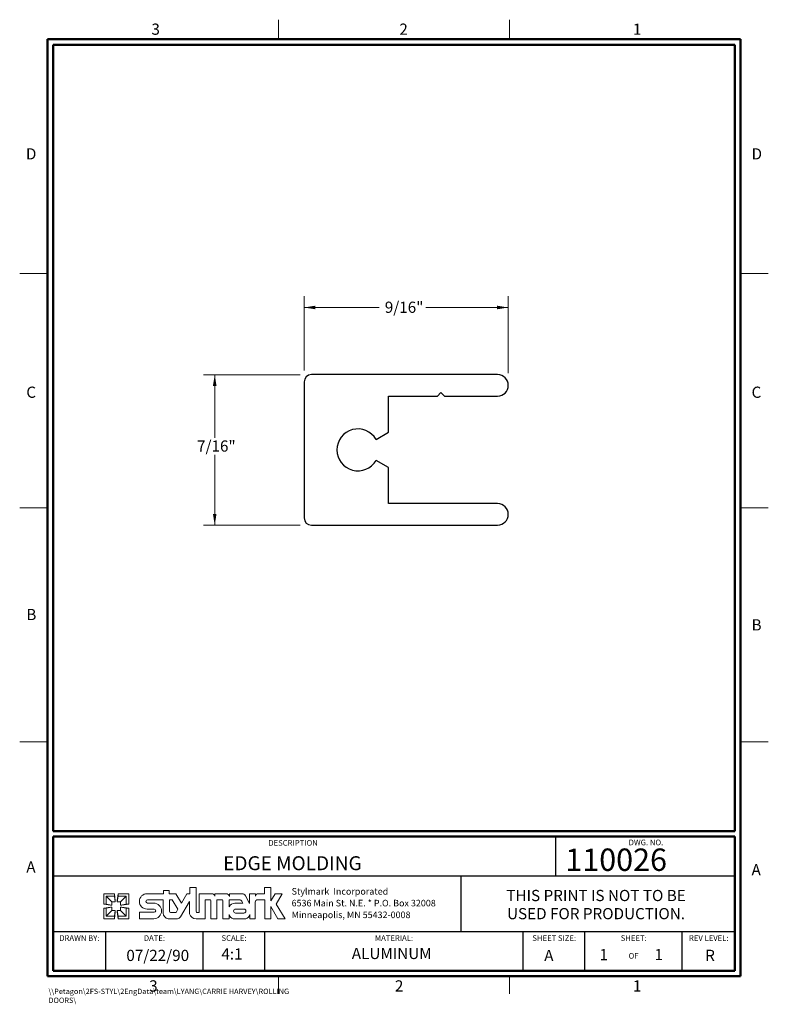
# Model space of a CAD drawing. Units: inches. Extents: x 0.02 to 2.11, y -0.02 to 2.73.
import ezdxf

# ---------------------------------------------------------------- set-up
doc = ezdxf.new("R2010")
doc.units = ezdxf.units.IN
doc.header["$LTSCALE"] = 0.25
doc.header["$MEASUREMENT"] = 0
doc.linetypes.add('SLD-Solid', pattern=[0])
doc.styles.add('SLDTEXTSTYLE0', font='ROMANS', dxfattribs={"width": 0.94})
doc.styles.add('SLDTEXTSTYLE1', font='ROMAND', dxfattribs={"width": 0.95})
doc.styles.add('SLDTEXTSTYLE2', font='ROMAND', dxfattribs={"width": 0.929773})
doc.styles.add('SLDTEXTSTYLE3', font='ROMAND', dxfattribs={"width": 1.098823})
doc.styles.add('SLDTEXTSTYLE4', font='ROMAND', dxfattribs={"width": 0.690689})
doc.styles.add('SLDTEXTSTYLE5', font='ARIAL.TTF', dxfattribs={"width": 0.948})
doc.styles.add('SLDTEXTSTYLE6', font='RomanS', dxfattribs={"width": 0.94})
doc.dimstyles.new('SLDDIMSTYLE0', dxfattribs={"dimtxt": 0.03125, "dimasz": 0.03125, "dimexe": 0, "dimexo": 0.0625, "dimgap": 0.007812, "dimtad": 0, "dimtih": 1, "dimtoh": 1, "dimdec": 6, "dimrnd": 1e-09, "dimzin": 12, "dimdsep": 46, "dimlunit": 5, "dimtxsty": 'SLDTEXTSTYLE6', "dimsah": 1, "dimcen": 0.09, "dimadec": 0, "dimazin": 3, "dimtfac": 1, "dimtdec": 3, "dimtofl": 0, "dimtmove": 0, "dimatfit": 3, "dimfxl": 0, "dimfrac": 2, "dimtolj": 1, "dimtzin": 12, "dimarcsym": 0})

# ---------------------------------------------------------------- blocks, each defined once
blk = doc.blocks.new('_D')
at = {"color": 179, "linetype": 'SLD-Solid', "lineweight": 18}
for p, q in [((0.8164, 1.7458), (0.8164, 1.9533)), ((1.3864, 1.7384), (1.3864, 1.9533)), ((0.8164, 1.922), (1.0259, 1.922)), ((1.3864, 1.922), (1.1559, 1.922))]:
    blk.add_line(p, q, dxfattribs=at)
for points in [[(0.8164, 1.922), (0.8476, 1.917), (0.8476, 1.927)], [(1.3864, 1.922), (1.3551, 1.927), (1.3551, 1.917)]]:
    blk.add_solid(points, dxfattribs=at)
at = {"color": 179, "linetype": 'SLD-Solid', "lineweight": 18, "insert": (1.0415, 1.9383), "char_height": 0.03125, "attachment_point": 1, "style": 'SLDTEXTSTYLE6'}
blk.add_mtext('9/16"', dxfattribs=at)
blk = doc.blocks.new('_D_1')
at = {"color": 179, "linetype": 'SLD-Solid', "lineweight": 18}
for p, q in [((0.8051, 1.7345), (0.5351, 1.7345)), ((0.5664, 1.7345), (0.5664, 1.5586)), ((0.5664, 1.3145), (0.5664, 1.5106)), ((0.8051, 1.3145), (0.5351, 1.3145))]:
    blk.add_line(p, q, dxfattribs=at)
for points in [[(0.5664, 1.7345), (0.5614, 1.7033), (0.5714, 1.7033)], [(0.5664, 1.3145), (0.5714, 1.3458), (0.5614, 1.3458)]]:
    blk.add_solid(points, dxfattribs=at)
at = {"color": 179, "linetype": 'SLD-Solid', "lineweight": 18, "insert": (0.517, 1.5509), "char_height": 0.03125, "attachment_point": 1, "style": 'SLDTEXTSTYLE6'}
blk.add_mtext('7/16"', dxfattribs=at)

msp = doc.modelspace()

# ---------------------------------------------------------------- linework, layer by layer
at = {"color": 7, "linetype": 'SLD-Solid', "lineweight": 18}
for p, q in [((0.7448255, 2.6705306), (0.7448255, 2.7252806)), ((1.3896681, 2.6705306), (1.3896681, 2.7252806)), ((0.0996681, 2.0167806), (0.0215431, 2.0167806)), ((2.0346681, 2.0167806), (2.1127931, 2.0167806)), ((0.0996681, 1.3630306), (0.0215431, 1.3630306)), ((2.0346681, 1.3630306), (2.1127931, 1.3630306)), ((0.0996681, 0.7092806), (0.0215431, 0.7092806)), ((2.0346681, 0.7092806), (2.1127931, 0.7092806)), ((0.7448255, 0.0555306), (0.7448255, 0.0059738)), ((1.3896681, 0.0555306), (1.3896681, 0.0059738))]:
    msp.add_line(p, q, dxfattribs=at)
at = {"color": 179, "linetype": 'SLD-Solid', "lineweight": 50}
for p, q in [((0.0996681, 2.6705306), (2.0346681, 2.6705306)), ((0.0996681, 0.0555306), (0.0996681, 2.6705306)), ((2.0346681, 2.6705306), (2.0346681, 0.0555306)), ((0.1146681, 0.4605306), (0.1146681, 2.6555306)), ((0.1146681, 2.6555306), (2.0196681, 2.6555306)), ((2.0196681, 2.6555306), (2.0196681, 0.4605306)), ((2.0196681, 0.4605306), (0.1146681, 0.4605306)), ((2.0196681, 0.4455306), (0.1146681, 0.4455306)), ((0.1146681, 0.4455306), (0.1146681, 0.0705306)), ((2.0196681, 0.0705306), (2.0196681, 0.4455306)), ((2.0346681, 0.0555306), (0.0996681, 0.0555306)), ((0.1146681, 0.0705306), (2.0196681, 0.0705306))]:
    msp.add_line(p, q, dxfattribs=at)
at = {"color": 7, "linetype": 'SLD-Solid', "lineweight": 25}
for p, q in [((1.3563692, 1.7345335), (0.8363692, 1.7345335)), ((0.8163692, 1.7145335), (0.8163692, 1.3345335)), ((1.1983692, 1.6845335), (1.1883692, 1.6745335)), ((1.2083692, 1.6745335), (1.1983692, 1.6845335)), ((1.0513692, 1.5736083), (1.0513692, 1.6745335)), ((1.0513692, 1.6745335), (1.1883692, 1.6745335)), ((1.2083692, 1.6745335), (1.3563692, 1.6745335)), ((1.0170317, 1.5537835), (1.0513692, 1.5736083)), ((1.0513692, 1.4754588), (1.0170317, 1.4952835)), ((1.0513692, 1.3745335), (1.0513692, 1.4754588)), ((1.3563692, 1.3745335), (1.0513692, 1.3745335)), ((0.8363692, 1.3145335), (1.3563692, 1.3145335))]:
    msp.add_line(p, q, dxfattribs=at)
at = {"color": 179, "linetype": 'SLD-Solid', "lineweight": 25}
for p, q in [((1.5196681, 0.3361556), (1.5196681, 0.4455306)), ((0.1146681, 0.3361556), (2.0196681, 0.3361556)), ((1.2548154, 0.1799056), (1.2548154, 0.3361556)), ((0.1146681, 0.1799056), (2.0196681, 0.1799056)), ((0.261811, 0.0705306), (0.261811, 0.1799056)), ((0.5339539, 0.0705306), (0.5339539, 0.1799056)), ((0.7060967, 0.0705306), (0.7060967, 0.1799056)), ((1.4282396, 0.0705306), (1.4282396, 0.1799056)), ((1.6003824, 0.0705306), (1.6003824, 0.1799056)), ((1.8725253, 0.0705306), (1.8725253, 0.1799056))]:
    msp.add_line(p, q, dxfattribs=at)
at = {"color": 179, "linetype": 'SLD-Solid', "lineweight": 18}
for p, q in [((0.5141309, 0.3029722), (0.4966336, 0.3029722)), ((0.4966336, 0.3029722), (0.4966336, 0.285827)), ((0.5141309, 0.2376147), (0.5141309, 0.3029722)), ((0.723042, 0.3029722), (0.7051502, 0.3029722)), ((0.7051502, 0.3029722), (0.7051502, 0.285827)), ((0.723042, 0.2659577), (0.723042, 0.3029722)), ((0.2860763, 0.285827), (0.2564197, 0.285827)), ((0.2564197, 0.285827), (0.2564197, 0.2561704)), ((0.2860763, 0.2788489), (0.2633978, 0.2788489)), ((0.2633978, 0.2788489), (0.2633978, 0.2561704)), ((0.2633978, 0.2788489), (0.2790983, 0.2631484)), ((0.2886931, 0.2666374), (0.2860763, 0.285827)), ((0.2860763, 0.2788489), (0.2860763, 0.285827)), ((0.2860763, 0.2788489), (0.2886931, 0.2631484)), ((0.2939266, 0.2666374), (0.2965433, 0.285827)), ((0.2939266, 0.2631484), (0.2965433, 0.2788489)), ((0.3261999, 0.285827), (0.2965433, 0.285827)), ((0.2965433, 0.2788489), (0.2965433, 0.285827)), ((0.3192219, 0.2788489), (0.2965433, 0.2788489)), ((0.3035214, 0.2631484), (0.3192219, 0.2788489)), ((0.3192219, 0.2561704), (0.3192219, 0.2788489)), ((0.3261999, 0.2561704), (0.3261999, 0.285827)), ((0.4234733, 0.285827), (0.3774488, 0.285827)), ((0.4391985, 0.2948332), (0.4234733, 0.2948332)), ((0.4234733, 0.2948332), (0.4234733, 0.285827)), ((0.4391985, 0.285827), (0.4391985, 0.2948332)), ((0.4580028, 0.285827), (0.4391985, 0.285827)), ((0.4733582, 0.2594084), (0.4580028, 0.285827)), ((0.4887446, 0.285827), (0.4733582, 0.2594084)), ((0.4966336, 0.285827), (0.4887446, 0.285827)), ((0.557693, 0.285827), (0.5225935, 0.285827)), ((0.5225935, 0.285827), (0.5225935, 0.2332202)), ((0.5670643, 0.2787117), (0.5670643, 0.285827)), ((0.5670643, 0.285827), (0.5980474, 0.285827)), ((0.6427314, 0.285827), (0.6074187, 0.285827)), ((0.6074187, 0.285827), (0.6074187, 0.2784092)), ((0.6634112, 0.2582717), (0.6519528, 0.2798132)), ((0.6801459, 0.285827), (0.6634112, 0.285827)), ((0.6634112, 0.285827), (0.6634112, 0.2582717)), ((0.6801459, 0.2786122), (0.6801459, 0.285827)), ((0.7051502, 0.285827), (0.6874719, 0.285827)), ((0.7353771, 0.285827), (0.723042, 0.2659577)), ((0.7550176, 0.285827), (0.7353771, 0.285827)), ((0.73811, 0.2570457), (0.7550176, 0.285827)), ((0.2564197, 0.2561704), (0.2756093, 0.2535536)), ((0.2564197, 0.2561704), (0.2633978, 0.2561704)), ((0.2564197, 0.2457033), (0.2756093, 0.2483201)), ((0.2633978, 0.2561704), (0.2790983, 0.2535536)), ((0.2633978, 0.2457033), (0.2790983, 0.2483201)), ((0.2756093, 0.2535536), (0.2790983, 0.2535536)), ((0.2790983, 0.2483201), (0.2756093, 0.2483201)), ((0.2790983, 0.2535536), (0.2790983, 0.2631484)), ((0.2790983, 0.2631484), (0.2886931, 0.2631484)), ((0.2790983, 0.2387253), (0.2790983, 0.2483201)), ((0.2886931, 0.2631484), (0.2886931, 0.2666374)), ((0.2939266, 0.2666374), (0.2939266, 0.2631484)), ((0.2939266, 0.2631484), (0.3035214, 0.2631484)), ((0.3035214, 0.2631484), (0.3035214, 0.2535536)), ((0.3035214, 0.2535536), (0.3192219, 0.2561704)), ((0.3035214, 0.2535536), (0.3070104, 0.2535536)), ((0.3070104, 0.2483201), (0.3035214, 0.2483201)), ((0.3035214, 0.2483201), (0.3035214, 0.2387253)), ((0.3192219, 0.2457033), (0.3035214, 0.2483201)), ((0.3070104, 0.2535536), (0.3261999, 0.2561704)), ((0.3261999, 0.2457033), (0.3070104, 0.2483201)), ((0.3192219, 0.2561704), (0.3261999, 0.2561704)), ((0.3788205, 0.2689928), (0.4225334, 0.2689928)), ((0.3788205, 0.2596154), (0.3960013, 0.2596154)), ((0.4225334, 0.2689928), (0.4225334, 0.2316969)), ((0.4477834, 0.2689928), (0.4398435, 0.2689928)), ((0.4398435, 0.2689928), (0.4398435, 0.2367497)), ((0.4633179, 0.2422479), (0.4477834, 0.2689928)), ((0.4708439, 0.2212643), (0.4963269, 0.264308)), ((0.4963269, 0.264308), (0.4963269, 0.2295385)), ((0.5400966, 0.2160371), (0.5400966, 0.2689928)), ((0.5400966, 0.2689928), (0.5531486, 0.2689928)), ((0.5551269, 0.2670144), (0.5551269, 0.2160371)), ((0.5726896, 0.2160371), (0.5726896, 0.2689928)), ((0.5726896, 0.2689928), (0.5868673, 0.2689928)), ((0.5888456, 0.2670144), (0.5888456, 0.2160371)), ((0.6070506, 0.2493364), (0.6070506, 0.2689928)), ((0.6070506, 0.2689928), (0.6351282, 0.2689928)), ((0.6445045, 0.2592304), (0.6229531, 0.2592304)), ((0.6418162, 0.2647959), (0.6445045, 0.2592304)), ((0.6797263, 0.2160371), (0.6797263, 0.2624928)), ((0.6862263, 0.2689928), (0.7063235, 0.2689928)), ((0.7063235, 0.2689928), (0.7063235, 0.2160371)), ((0.7231842, 0.2160371), (0.7231842, 0.2504981)), ((0.7231842, 0.2504981), (0.7430635, 0.2160371)), ((0.7631196, 0.2160371), (0.73811, 0.2570457)), ((0.2564197, 0.2457033), (0.2633978, 0.2457033)), ((0.2564197, 0.2457033), (0.2564197, 0.2160468)), ((0.2633978, 0.2457033), (0.2633978, 0.2230248)), ((0.2633978, 0.2230248), (0.2790983, 0.2387253)), ((0.2633978, 0.2230248), (0.2860763, 0.2230248)), ((0.2886931, 0.2387253), (0.2790983, 0.2387253)), ((0.2860763, 0.2230248), (0.2886931, 0.2387253)), ((0.2860763, 0.2160468), (0.2886931, 0.2352363)), ((0.2860763, 0.2160468), (0.2860763, 0.2230248)), ((0.2886931, 0.2352363), (0.2886931, 0.2387253)), ((0.3035214, 0.2387253), (0.2939266, 0.2387253)), ((0.2939266, 0.2387253), (0.2939266, 0.2352363)), ((0.2965433, 0.2230248), (0.2939266, 0.2387253)), ((0.2939266, 0.2352363), (0.2965433, 0.2160468)), ((0.2965433, 0.2230248), (0.3192219, 0.2230248)), ((0.2965433, 0.2160468), (0.2965433, 0.2230248)), ((0.3192219, 0.2230248), (0.3035214, 0.2387253)), ((0.3192219, 0.2230248), (0.3192219, 0.2457033)), ((0.3192219, 0.2457033), (0.3261999, 0.2457033)), ((0.3261999, 0.2160468), (0.3261999, 0.2457033)), ((0.3972952, 0.23394), (0.3559499, 0.23394)), ((0.3559499, 0.23394), (0.3559499, 0.2160371)), ((0.3774488, 0.2428292), (0.3972952, 0.2428292)), ((0.4428668, 0.2336544), (0.4587437, 0.2336544)), ((0.4587437, 0.2336544), (0.4633179, 0.2422479)), ((0.5225935, 0.2332202), (0.5181428, 0.2332202)), ((0.6067802, 0.2160371), (0.6067802, 0.2274275)), ((0.6246709, 0.2430036), (0.6478912, 0.2430036)), ((0.6246709, 0.2318994), (0.6478912, 0.2318994)), ((0.664443, 0.2274275), (0.664443, 0.2160371)), ((0.2564197, 0.2160468), (0.2860763, 0.2160468)), ((0.2965433, 0.2160468), (0.3261999, 0.2160468)), ((0.3559499, 0.2160371), (0.3960013, 0.2160371)), ((0.4366464, 0.2160371), (0.4619566, 0.216108)), ((0.5144294, 0.2160371), (0.5400966, 0.2160371)), ((0.5551269, 0.2160371), (0.5726896, 0.2160371)), ((0.5888456, 0.2160371), (0.6067802, 0.2160371)), ((0.6180619, 0.2160371), (0.6531613, 0.2160371)), ((0.664443, 0.2160371), (0.6797263, 0.2160371)), ((0.7063235, 0.2160371), (0.7231842, 0.2160371)), ((0.7430635, 0.2160371), (0.7631196, 0.2160371))]:
    msp.add_line(p, q, dxfattribs=at)
at = {"color": 7, "linetype": 'SLD-Solid', "lineweight": 25}
for centre, radius, start, end in [((0.8363692, 1.7145335), 0.02, 90, 180), ((1.3563692, 1.7045335), 0.03, 270, 90), ((0.9663692, 1.5245335), 0.0585, 30, 330), ((1.3563692, 1.3445335), 0.03, 270, 90), ((0.8363692, 1.3345335), 0.02, 180, 270)]:
    msp.add_arc(centre, radius, start, end, dxfattribs=at)
at = {"color": 179, "linetype": 'SLD-Solid', "lineweight": 18}
for centre, radius, start, end in [((0.3774488, 0.2643281), 0.0214989, 90, 270), ((0.5576269, 0.2760109), 0.0098163, 15.9702703, 89.614055), ((0.5976819, 0.2757367), 0.0100969, 15.3485598, 87.9255772), ((0.6422005, 0.2749361), 0.0109037, 26.569742, 87.2093965), ((0.6883154, 0.2776436), 0.0082267, 95.8848477, 173.2388341), ((0.3788205, 0.2643041), 0.0046887, 90, 270), ((0.3960013, 0.2378263), 0.0217891, 270, 90), ((0.5531486, 0.2670144), 0.0019784, 0, 90), ((0.5868673, 0.2670144), 0.0019784, 360, 90), ((0.6229531, 0.2415034), 0.017727, 90, 153.7768193), ((0.6351282, 0.2615654), 0.0074274, 25.7821818, 90), ((0.6862263, 0.2624928), 0.0065, 90, 180), ((0.3972952, 0.2383846), 0.0044446, 270, 90), ((0.4382779, 0.2316969), 0.0157445, 180, 264.0521545), ((0.4429397, 0.2367497), 0.0030963, 180, 268.6499164), ((0.4619278, 0.2263948), 0.0102868, 270.1604553, 330.0831797), ((0.5144294, 0.2349236), 0.0188865, 196.5665325, 270), ((0.5181428, 0.2372487), 0.0040285, 174.788357, 270), ((0.6214106, 0.2306361), 0.0149781, 192.369675, 257.0809634), ((0.6246709, 0.2374515), 0.0055521, 90, 270), ((0.6478912, 0.2374515), 0.0055521, 270, 90), ((0.6498126, 0.2306361), 0.0149781, 282.9190366, 347.630325)]:
    msp.add_arc(centre, radius, start, end, dxfattribs=at)

# ---------------------------------------------------------------- texts
for s, insert, char_height, attachment_point, style in [('3', (0.3895392, 2.7144231), 0.03125, 1, 'SLDTEXTSTYLE6'), ('2', (1.0821681, 2.7144231), 0.03125, 1, 'SLDTEXTSTYLE6'), ('1', (1.7346589, 2.7144231), 0.03125, 1, 'SLDTEXTSTYLE6'), ('D', (0.0388983, 2.3663665), 0.03125, 1, 'SLDTEXTSTYLE6'), ('D', (2.0659575, 2.3663665), 0.03125, 1, 'SLDTEXTSTYLE6'), ('C', (0.0400702, 1.7011388), 0.03125, 1, 'SLDTEXTSTYLE6'), ('C', (2.0659575, 1.7011388), 0.03125, 1, 'SLDTEXTSTYLE6'), ('B', (0.0400702, 1.0806156), 0.03125, 1, 'SLDTEXTSTYLE6'), ('B', (2.0659575, 1.0517662), 0.03125, 1, 'SLDTEXTSTYLE6'), ('DESCRIPTION', (0.7852466, 0.4355334), 0.01575, 2, 'SLDTEXTSTYLE1'), ('110026', (1.5457684, 0.4119332), 0.0625, 1, 'SLDTEXTSTYLE1'), ('DWG. NO.', (1.7709271, 0.4368137), 0.01575, 2, 'SLDTEXTSTYLE1'), ('EDGE MOLDING', (0.7833354, 0.3904765), 0.039, 2, 'SLDTEXTSTYLE0'), ('A', (0.0400702, 0.3760732), 0.03125, 1, 'SLDTEXTSTYLE6'), ('A', (2.0659575, 0.3682919), 0.03125, 1, 'SLDTEXTSTYLE6'), ('Stylmark  Incorporated', (0.7811309, 0.3014678), 0.018333136, 1, 'SLDTEXTSTYLE3'), ('THIS PRINT IS NOT TO BE', (1.6315931, 0.2963983), 0.03125, 2, 'SLDTEXTSTYLE0'), ('6536 Main St. N.E. * P.O. Box 32008', (0.7811309, 0.2687301), 0.018333136, 1, 'SLDTEXTSTYLE4'), ('Minneapolis, MN 55432-0008', (0.7811309, 0.2359923), 0.018333136, 1, 'SLDTEXTSTYLE2'), ('USED FOR PRODUCTION.', (1.6314846, 0.2458031), 0.03125, 2, 'SLDTEXTSTYLE0'), ('DRAWN BY:', (0.1881972, 0.1699084), 0.01575, 2, 'SLDTEXTSTYLE1'), ('DATE:', (0.3979289, 0.1699084), 0.01575, 2, 'SLDTEXTSTYLE1'), ('SCALE:', (0.6202509, 0.1699084), 0.01575, 2, 'SLDTEXTSTYLE1'), ('MATERIAL:', (1.0671121, 0.1699084), 0.01575, 2, 'SLDTEXTSTYLE1'), ('SHEET SIZE:', (1.5147704, 0.1699084), 0.01575, 2, 'SLDTEXTSTYLE1'), ('SHEET:', (1.7367751, 0.1699084), 0.01575, 2, 'SLDTEXTSTYLE1'), ('REV LEVEL:', (1.9464071, 0.1699084), 0.01575, 2, 'SLDTEXTSTYLE1'), ('07/22/90', (0.407191, 0.1292064), 0.03125, 2, 'SLDTEXTSTYLE0'), ('4:1', (0.6144956, 0.133239), 0.03125, 2, 'SLDTEXTSTYLE0'), ('ALUMINUM', (1.0608389, 0.134684), 0.03125, 2, 'SLDTEXTSTYLE0'), ('A', (1.499762, 0.1289213), 0.03125, 2, 'SLDTEXTSTYLE0'), ('1', (1.6532222, 0.1315606), 0.03125, 2, 'SLDTEXTSTYLE0'), ('OF', (1.7362558, 0.1201283), 0.015625, 2, 'SLDTEXTSTYLE1'), ('1', (1.8069001, 0.1317382), 0.03125, 2, 'SLDTEXTSTYLE0'), ('R', (1.9364971, 0.1293685), 0.03125, 1, 'SLDTEXTSTYLE0'), ('3', (0.3833408, 0.0440876), 0.03125, 1, 'SLDTEXTSTYLE6'), ('2', (1.0696938, 0.0440876), 0.03125, 1, 'SLDTEXTSTYLE6'), ('1', (1.7346589, 0.0440876), 0.03125, 1, 'SLDTEXTSTYLE6')]:
    msp.add_mtext(s, dxfattribs=dict(at, insert=insert, char_height=char_height, attachment_point=attachment_point, style=style))
at = {"color": 7, "linetype": 'SLD-Solid', "lineweight": 18, "insert": (0.1019327, 0.0207865), "char_height": 0.015, "attachment_point": 1, "style": 'SLDTEXTSTYLE5'}
msp.add_mtext('\\\\\\\\Petagon\\\\2FS-STYL\\\\2EngData\\\\team\\\\LYANG\\\\CARRIE HARVEY\\\\ROLLING DOORS\\\\', dxfattribs=at)

# ---------------------------------------------------------------- dimensions: what is measured, and where the dimension line sits
at = {"color": 179, "linetype": 'SLD-Solid', "lineweight": 18}
dim = msp.add_linear_dim(base=(0.8163692, 1.9220335), p1=(1.3863692, 1.3445335), p2=(0.8163692, 1.7145335), dimstyle='SLDDIMSTYLE0', dxfattribs=at)
dim.commit()
dim.dimension.update_dxf_attribs({"geometry": '_D', "text_midpoint": (1.0908608, 1.9220335), "dimtype": 160})
dim = msp.add_linear_dim(base=(0.5663692, 1.7345335), p1=(0.8363692, 1.3145335), p2=(0.8363692, 1.7345335), angle=90, dimstyle='SLDDIMSTYLE0', dxfattribs=at)
dim.commit()
dim.dimension.update_dxf_attribs({"geometry": '_D_1', "text_midpoint": (0.5663692, 1.5345941), "dimtype": 160})

doc.saveas('drawing.dxf')
